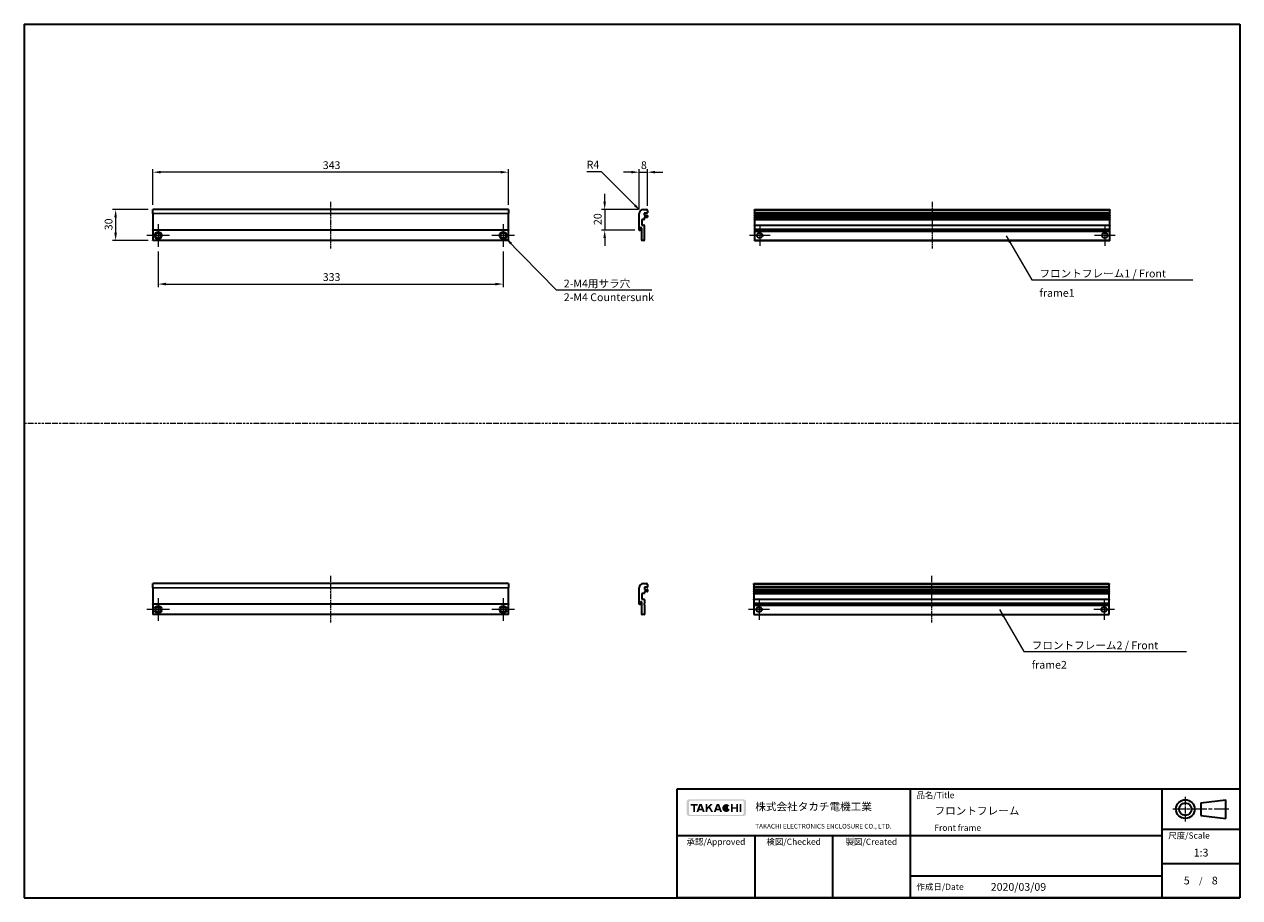
# Model space of a CAD drawing. Units: millimetres. Extents: x 1 to 11605, y 0 to 1686.
# Drawn here: x 6492 to 7665, y 0 to 843 of the extents above; entities that cross this region are included whole.
import ezdxf
from ezdxf.enums import TextEntityAlignment as Align

# ---------------------------------------------------------------- set-up
doc = ezdxf.new("R2010")
doc.units = ezdxf.units.MM
doc.linetypes.add('CHAIN', pattern=[0.3543, 0.2362, -0.0295, 0.0591, -0.0295])
doc.linetypes.add('DASH_DOT', pattern=[0.37, 0.24, -0.06, 0.01, -0.06])
for name, color, linetype, lineweight in [('Border (ISO)', 7, 'Continuous', 35), ('Dimension (ISO)', 7, 'Continuous', 18), ('Dimension (ISO) @ 1', 7, 'Continuous', 18), ('Sketch Geometry (ISO)', 7, 'Continuous', 18), ('Symbol (ISO)', 7, 'Continuous', 18), ('Symbol (ISO) @ 1', 7, 'Continuous', 18), ('Title (ISO)', 7, 'Continuous', 35), ('Visible (ISO)', 7, 'Continuous', 35), ('Visible Narrow (ISO)', 7, 'Continuous', 25)]:
    doc.layers.add(name, color=color, linetype=linetype, lineweight=lineweight)
for name, color, linetype, lineweight, true_color in [('Center Mark (ISO)', 7, 'Continuous', 18, 0x80ffff), ('Centerline (ISO)', 7, 'Continuous', 18, 0x80ffff), ('Hatch (ISO)', 1, 'Continuous', 18, 0xff0000)]:
    doc.layers.add(name, color=color, linetype=linetype, lineweight=lineweight, true_color=true_color)
doc.styles.add('Note Text (TK)', font='MS PGothic.ttf')
doc.styles.add('文字スタイル67', font='arial.ttf')
doc.dimstyles.new('Default - Method 1b (TK)', dxfattribs={"dimscale": 6, "dimtxt": 2.5, "dimasz": 2.5, "dimexe": 1, "dimexo": 1.5, "dimgap": 1, "dimtad": 1, "dimtoh": 1, "dimrnd": 1e-08, "dimdsep": 46, "dimtxsty": 'Note Text (TK)', "dimcen": 0.09, "dimdle": 5, "dimclrd": 100, "dimclre": 100, "dimclrt": 7, "dimadec": 1, "dimazin": 1, "dimtfac": 1, "dimtmove": 0, "dimatfit": 3, "dimfxl": 0, "dimtolj": 1, "dimlwd": -1, "dimlwe": -1, "dimarcsym": 0})
doc.dimstyles.new('Default - Method 1b (TK)$7', dxfattribs={"dimscale": 6, "dimtxt": 2.5, "dimasz": 2.5, "dimexe": 1, "dimexo": 1.5, "dimgap": 1, "dimtad": 1, "dimtoh": 1, "dimrnd": 1e-08, "dimdsep": 46, "dimtxsty": 'Note Text (TK)', "dimcen": 0.09, "dimdle": 5, "dimclrd": 256, "dimclre": 100, "dimclrt": 7, "dimadec": 1, "dimazin": 1, "dimtfac": 1, "dimtmove": 0, "dimatfit": 3, "dimfxl": 0, "dimtolj": 1, "dimlwd": -1, "dimlwe": -1, "dimarcsym": 0})

# ---------------------------------------------------------------- blocks, each defined once
blk = doc.blocks.new('図面枠 tk図枠')
at = {"layer": 'Border (ISO)'}
for p, q in [((14.5, 289), (405.5, 289)), ((14.5, 289), (14.5, 8)), ((405.5, 289), (405.5, 8)), ((14.5, 8), (405.5, 8))]:
    blk.add_line(p, q, dxfattribs=at)
blk = doc.blocks.new('表題欄 tk表題欄')
at = {"layer": 'Hatch (ISO)'}
h = blk.add_hatch(color=256, dxfattribs=at)
edge = h.paths.add_edge_path(flags=0)
edge.add_arc((95.58, 236.3), 0.596, 270, 360)
edge.add_line((96.17, 236.3), (96.17, 239.71))
edge.add_arc((95.58, 239.71), 0.596, 0, 90)
edge.add_line((95.58, 240.31), (79.14, 240.31))
edge.add_arc((79.14, 239.71), 0.596, 90, 180)
edge.add_line((78.54, 239.71), (78.54, 236.3))
edge.add_arc((79.14, 236.3), 0.596, 180, 270)
edge.add_line((79.14, 235.7), (95.58, 235.7))
edge = h.paths.add_edge_path()
edge.add_line((77.84, 239.96), (77.84, 236.05))
edge.add_arc((78.54, 236.05), 0.702, 180, 270)
edge.add_line((78.54, 235.35), (96.17, 235.35))
edge.add_arc((96.17, 236.05), 0.702, 270, 360)
edge.add_line((96.87, 236.05), (96.87, 239.96))
edge.add_arc((96.17, 239.96), 0.702, 0, 90)
edge.add_line((96.17, 240.66), (78.54, 240.66))
edge.add_arc((78.54, 239.96), 0.702, 90, 180)
for points in [[(79.07, 239.15), (79.07, 238.66), (79.92, 238.66), (79.92, 236.66), (80.51, 236.66), (80.51, 238.66), (81.36, 238.66), (81.36, 239.15)], [(85.68, 236.66), (84.94, 237.89), (84.42, 237.32), (84.42, 236.66), (83.9, 236.66), (83.9, 239.15), (84.42, 239.15), (84.42, 238.1), (85.39, 239.15), (86.11, 239.15), (85.32, 238.3), (86.3, 236.66)], [(92.09, 239.15), (92.09, 236.66), (92.61, 236.66), (92.61, 237.66), (93.77, 237.66), (93.77, 236.66), (94.29, 236.66), (94.29, 239.15), (93.77, 239.15), (93.77, 238.15), (92.61, 238.15), (92.61, 239.15)], [(94.84, 239.15), (94.84, 236.66), (95.36, 236.66), (95.36, 239.15)]]:
    blk.add_hatch(color=256, dxfattribs=at).paths.add_polyline_path(points)
h = blk.add_hatch(color=256, dxfattribs=at)
h.paths.add_polyline_path([(82.59, 237.71), (81.95, 237.71), (82.27, 238.58)], flags=0)
h.paths.add_polyline_path([(82.78, 237.2), (81.76, 237.2), (81.57, 236.66), (80.95, 236.66), (81.86, 239.15), (82.68, 239.15), (83.59, 236.66), (82.98, 236.66)])
h = blk.add_hatch(color=256, dxfattribs=at)
h.paths.add_polyline_path([(87.53, 237.71), (88.16, 237.71), (87.85, 238.58)], flags=0)
h.paths.add_polyline_path([(87.14, 236.66), (87.34, 237.2), (88.35, 237.2), (88.55, 236.66), (89.17, 236.66), (88.25, 239.15), (87.44, 239.15), (86.52, 236.66)])
h = blk.add_hatch(color=256, dxfattribs=at)
edge = h.paths.add_edge_path()
edge.add_arc((90.52, 237.9), 1.27, 38.5505, 336.582)
edge.add_line((91.69, 237.4), (91.17, 237.62))
edge.add_ellipse((90.52, 237.9), major_axis=(0, -0.8), ratio=0.867347, start_angle=124.651, end_angle=429.4109, ccw=False)
edge.add_line((91.09, 238.36), (91.52, 238.7))
at = {"layer": 'Title (ISO)'}
for p, q in [((74.71, 244.05), (255.71, 244.05)), ((74.71, 209.05), (74.71, 244.05)), ((149.71, 244.05), (149.71, 209.05)), ((230.71, 244.05), (230.71, 209.05)), ((255.71, 244.05), (255.71, 209.05)), ((243.21, 239.55), (251.21, 240.55)), ((243.21, 239.55), (243.21, 235.55)), ((251.21, 234.55), (251.21, 240.55)), ((243.21, 235.55), (251.21, 234.55)), ((230.71, 231.05), (255.71, 231.05)), ((74.71, 229.05), (230.71, 229.05)), ((99.71, 229.05), (99.71, 209.05)), ((124.71, 229.05), (124.71, 209.05)), ((230.71, 220.05), (255.71, 220.05)), ((149.71, 216.05), (230.71, 216.05)), ((255.71, 209.05), (74.71, 209.05))]:
    blk.add_line(p, q, dxfattribs=at)
at = {"layer": 'Title (ISO)', "color": 4, "linetype": 'CHAIN', "lineweight": 18, "ltscale": 8.88956, "true_color": 0x00ffff}
blk.add_line((238.21, 241.55), (238.21, 233.55), dxfattribs=at)
at = {"layer": 'Title (ISO)', "color": 4, "linetype": 'CHAIN', "lineweight": 18, "ltscale": 20.001633, "true_color": 0x00ffff}
blk.add_line((252.21, 237.55), (234.21, 237.55), dxfattribs=at)
at = {"layer": 'Title (ISO)'}
for radius in [3, 2]:
    blk.add_circle((238.21, 237.55), radius, dxfattribs=at)
at = {"layer": 'Title (ISO)', "color": 1, "true_color": 0xff0000, "char_height": 2, "line_spacing_factor": 1.5, "style": 'Note Text (TK)'}
for s, insert, attachment_point in [('\\fＭＳ Ｐゴシック|b0|i0;\\H2.0000;品名/Title', (151.71, 242.05), 4), ('\\fＭＳ Ｐゴシック|b0|i0;\\H2.0000;承認/Approved', (87.21, 227.05), 5), ('\\fＭＳ Ｐゴシック|b0|i0;\\H2.0000;検図/Checked', (112.21, 227.05), 5), ('\\fＭＳ Ｐゴシック|b0|i0;\\H2.0000;製図/Created', (137.21, 227.05), 5), ('\\fＭＳ Ｐゴシック|b0|i0;\\H2.0000;尺度/Scale', (232.71, 229.05), 4), ('\\fＭＳ Ｐゴシック|b0|i0;\\H2.0000;作成日/Date', (151.71, 212.55), 4)]:
    blk.add_mtext(s, dxfattribs=dict(at, insert=insert, attachment_point=attachment_point))
at = {"layer": 'Title (ISO)', "color": 7, "line_spacing_factor": 1.5, "style": 'Note Text (TK)'}
for s, insert, char_height, attachment_point in [('株式会社タカチ電機工業', (99.87, 238.05), 2.5, 4), ('\\fArial|b0|i0;\\H1.4986;TAKACHI ELECTRONICS ENCLOSURE CO., LTD.', (99.87, 232.05), 1.4986, 4), ('\\fＭＳ Ｐゴシック|b0|i0;\\H2.0000;/', (243.21, 214.55), 2, 5)]:
    blk.add_mtext(s, dxfattribs=dict(at, insert=insert, char_height=char_height, attachment_point=attachment_point))
at = {"layer": 'Title (ISO)', "color": 7}
for tag, p, height, style in [('<品名>_001', (157.57, 235.64), 2.5, 'Note Text (TK)'), ('<Title>_001', (157.49, 230.55), 2, '文字スタイル67'), ('<ページ_No.>_001', (237.95, 213.3), 2.5, 'Note Text (TK)'), ('<総ページ数>_001', (246.8, 213.3), 2.5, 'Note Text (TK)'), ('作成日_001', (175.63, 211.28), 2.5, 'Note Text (TK)')]:
    blk.add_attdef(tag, p, '', height=height, dxfattribs=dict(at, style=style))
at = {"layer": 'Title (ISO)', "color": 7, "style": 'Note Text (TK)'}
blk.add_attdef('<尺度>', text='', height=2.5, dxfattribs=at).set_placement((243.21, 223.55), align=Align.MIDDLE_CENTER)
blk = doc.blocks.new('*D82')
at = {"layer": 'Defpoints', "color": 0, "transparency": 16777216}
for p in [(6616.2, 700.6), (6616.2, 664.6), (6959.2, 664.6)]:
    blk.add_point(p, dxfattribs=at)
at = {"layer": 'Dimension (ISO)', "color": 100, "transparency": 16777216}
for p, q in [((6616.2, 669.1), (6616.2, 703.6)), ((6951.7, 700.6), (6623.7, 700.6)), ((6959.2, 669.1), (6959.2, 703.6))]:
    blk.add_line(p, q, dxfattribs=at)
for points in [[(6623.7, 701.9), (6623.7, 699.4), (6616.2, 700.6)], [(6951.7, 701.9), (6951.7, 699.4), (6959.2, 700.6)]]:
    blk.add_solid(points, dxfattribs=at)
at = {"layer": 'Dimension (ISO)', "color": 7, "transparency": 16777216, "insert": (6780.1, 707.4), "char_height": 7.5, "attachment_point": 4, "style": 'Note Text (TK)'}
blk.add_mtext('\\A1;343', dxfattribs=at)
blk = doc.blocks.new('*D83')
at = {"layer": 'Defpoints', "color": 0, "transparency": 16777216}
for p in [(6616.2, 664.6), (6580.2, 634.6), (6616.2, 634.6)]:
    blk.add_point(p, dxfattribs=at)
at = {"layer": 'Dimension (ISO)', "color": 100, "transparency": 16777216}
for p, q in [((6611.7, 664.6), (6577.2, 664.6)), ((6580.2, 657.1), (6580.2, 642.1)), ((6611.7, 634.6), (6577.2, 634.6))]:
    blk.add_line(p, q, dxfattribs=at)
for points in [[(6578.9, 657.1), (6581.4, 657.1), (6580.2, 664.6)], [(6578.9, 642.1), (6581.4, 642.1), (6580.2, 634.6)]]:
    blk.add_solid(points, dxfattribs=at)
at = {"layer": 'Dimension (ISO)', "color": 7, "transparency": 16777216, "insert": (6573.4, 644.6), "char_height": 7.5, "attachment_point": 4, "rotation": 90, "style": 'Note Text (TK)'}
blk.add_mtext('\\A1;30', dxfattribs=at)
blk = doc.blocks.new('*D84')
at = {"layer": 'Defpoints', "color": 0, "transparency": 16777216}
for p in [(6621.2, 628.6), (6954.2, 628.6), (6954.2, 592.6)]:
    blk.add_point(p, dxfattribs=at)
at = {"layer": 'Dimension (ISO)', "color": 100, "transparency": 16777216}
for p, q in [((6621.2, 624.1), (6621.2, 589.6)), ((6954.2, 624.1), (6954.2, 589.6)), ((6628.7, 592.6), (6946.7, 592.6))]:
    blk.add_line(p, q, dxfattribs=at)
for points in [[(6628.7, 593.9), (6628.7, 591.4), (6621.2, 592.6)], [(6946.7, 593.9), (6946.7, 591.4), (6954.2, 592.6)]]:
    blk.add_solid(points, dxfattribs=at)
at = {"layer": 'Dimension (ISO)', "color": 7, "transparency": 16777216, "insert": (6780.1, 599.4), "char_height": 7.5, "attachment_point": 4, "style": 'Note Text (TK)'}
blk.add_mtext('\\A1;333', dxfattribs=at)
blk = doc.blocks.new('*D85')
at = {"layer": 'Defpoints', "color": 0, "transparency": 16777216}
for p in [(7093.4, 700.6), (7085.4, 660.6), (7093.4, 663.6)]:
    blk.add_point(p, dxfattribs=at)
at = {"layer": 'Dimension (ISO)', "color": 100, "transparency": 16777216}
for p, q in [((7077.9, 700.6), (7070.4, 700.6)), ((7085.4, 665.1), (7085.4, 703.6)), ((7085.4, 700.6), (7093.4, 700.6)), ((7093.4, 668.1), (7093.4, 703.6)), ((7100.9, 700.6), (7108.4, 700.6))]:
    blk.add_line(p, q, dxfattribs=at)
for points in [[(7077.9, 701.9), (7077.9, 699.4), (7085.4, 700.6)], [(7100.9, 701.9), (7100.9, 699.4), (7093.4, 700.6)]]:
    blk.add_solid(points, dxfattribs=at)
at = {"layer": 'Dimension (ISO)', "color": 7, "transparency": 16777216, "insert": (7087.2, 707.4), "char_height": 7.5, "attachment_point": 4, "style": 'Note Text (TK)'}
blk.add_mtext('\\A1;8', dxfattribs=at)
blk = doc.blocks.new('*D86')
at = {"layer": 'Defpoints', "color": 0, "transparency": 16777216}
for p in [(7089.4, 664.6), (7052.2, 644.6), (7085.7, 644.6)]:
    blk.add_point(p, dxfattribs=at)
at = {"layer": 'Dimension (ISO)', "color": 100, "transparency": 16777216}
for p, q in [((7052.2, 672.1), (7052.2, 679.6)), ((7084.9, 664.6), (7049.2, 664.6)), ((7052.2, 664.6), (7052.2, 644.6)), ((7081.2, 644.6), (7049.2, 644.6)), ((7052.2, 637.1), (7052.2, 629.6))]:
    blk.add_line(p, q, dxfattribs=at)
for points in [[(7050.9, 672.1), (7053.4, 672.1), (7052.2, 664.6)], [(7050.9, 637.1), (7053.4, 637.1), (7052.2, 644.6)]]:
    blk.add_solid(points, dxfattribs=at)
at = {"layer": 'Dimension (ISO)', "color": 7, "transparency": 16777216, "insert": (7045.4, 649.6), "char_height": 7.5, "attachment_point": 4, "rotation": 90, "style": 'Note Text (TK)'}
blk.add_mtext('\\A1;20', dxfattribs=at)
blk = doc.blocks.new('*D87')
at = {"layer": 'Defpoints', "color": 0, "transparency": 16777216}
for p in [(7086.6, 663.4), (7089.4, 660.6)]:
    blk.add_point(p, dxfattribs=at)
at = {"layer": 'Dimension (ISO)', "color": 100, "transparency": 16777216}
for p, q in [((7034.8, 701.2), (7048.8, 701.2)), ((7048.8, 701.2), (7081.3, 668.7))]:
    blk.add_line(p, q, dxfattribs=at)
blk.add_solid([(7082.1, 669.6), (7080.4, 667.9), (7086.6, 663.4)], dxfattribs=at)
at = {"layer": 'Dimension (ISO)', "color": 7, "transparency": 16777216, "insert": (7034.8, 707.9), "char_height": 7.5, "attachment_point": 4, "style": 'Note Text (TK)'}
blk.add_mtext('\\A1;R4', dxfattribs=at)

msp = doc.modelspace()

# ---------------------------------------------------------------- linework, layer by layer
at = {"layer": 'Center Mark (ISO)', "linetype": 'CHAIN', "ltscale": 8.148754}
for p, q in [((6621.1946, 650.6096), (6621.1946, 628.6096)), ((6954.1946, 650.6096), (6954.1946, 628.6096)), ((6632.1946, 639.6096), (6610.1946, 639.6096)), ((6965.1946, 639.6096), (6943.1946, 639.6096)), ((6621.1946, 289.5489), (6621.1946, 267.5489)), ((6954.1946, 289.5489), (6954.1946, 267.5489)), ((6632.1946, 278.5489), (6610.1946, 278.5489)), ((6965.1946, 278.5489), (6943.1946, 278.5489))]:
    msp.add_line(p, q, dxfattribs=at)
at = {"layer": 'Center Mark (ISO)', "linetype": 'CHAIN', "ltscale": 7.44499}
for p, q in [((7201.8562, 649.6596), (7201.8562, 629.5596)), ((7534.8562, 649.6596), (7534.8562, 629.5596)), ((7211.9062, 639.6096), (7191.8062, 639.6096)), ((7544.9062, 639.6096), (7524.8062, 639.6096)), ((7201.1796, 288.5989), (7201.1796, 268.4989)), ((7534.1796, 288.5989), (7534.1796, 268.4989)), ((7211.2296, 278.5489), (7191.1296, 278.5489)), ((7544.2296, 278.5489), (7524.1296, 278.5489))]:
    msp.add_line(p, q, dxfattribs=at)
at = {"layer": 'Centerline (ISO)', "linetype": 'CHAIN', "ltscale": 23.990969}
for p, q in [((6787.6946, 672.1096), (6787.6946, 627.1096)), ((7368.3562, 672.1096), (7368.3562, 627.1096)), ((6787.6946, 311.0489), (6787.6946, 266.0489)), ((7367.6796, 311.0489), (7367.6796, 266.0489))]:
    msp.add_line(p, q, dxfattribs=at)
at = {"layer": 'Sketch Geometry (ISO)', "color": 4, "linetype": 'DASH_DOT', "lineweight": 18, "ltscale": 9.032109, "true_color": 0x00ffff}
msp.add_line((6492.0444, 458.3396), (7665.0444, 458.3396), dxfattribs=at)
at = {"layer": 'Visible (ISO)'}
for p, q in [((6959.1946, 664.6096), (6616.1946, 664.6096)), ((6616.1946, 660.6096), (6616.1946, 664.6096)), ((6616.1946, 660.6096), (6616.1946, 644.9096)), ((6959.1946, 664.6096), (6959.1946, 660.6096)), ((6959.1946, 644.9096), (6959.1946, 660.6096)), ((7085.3897, 644.9096), (7085.3897, 660.6096)), ((7089.3897, 664.6096), (7092.3897, 664.6096)), ((7090.3897, 661.2096), (7090.3897, 659.0096)), ((7093.0897, 661.2096), (7090.3897, 661.2096)), ((7090.3897, 659.0096), (7093.0897, 659.0096)), ((7090.3897, 657.0096), (7090.3897, 655.3096)), ((7093.0897, 657.0096), (7090.3897, 657.0096)), ((7093.3897, 663.6096), (7093.3897, 661.5096)), ((7093.3897, 658.7096), (7093.3897, 657.3096)), ((7196.8562, 664.6096), (7539.8562, 664.6096)), ((7196.8562, 663.6096), (7196.8562, 664.6096)), ((7196.8562, 663.6096), (7196.8562, 661.5096)), ((7196.8562, 661.2096), (7196.8562, 661.5096)), ((7196.8562, 661.2096), (7196.8562, 659.0096)), ((7196.8562, 661.2096), (7539.8562, 661.2096)), ((7196.8562, 659.0096), (7539.8562, 659.0096)), ((7196.8562, 658.7096), (7196.8562, 659.0096)), ((7196.8562, 658.7096), (7196.8562, 657.3096)), ((7196.8562, 657.0096), (7196.8562, 657.3096)), ((7196.8562, 657.0096), (7539.8562, 657.0096)), ((7196.8562, 657.0096), (7196.8562, 655.3096)), ((7539.8562, 664.6096), (7539.8562, 663.6096)), ((7539.8562, 661.5096), (7539.8562, 663.6096)), ((7539.8562, 661.5096), (7539.8562, 661.2096)), ((7539.8562, 659.0096), (7539.8562, 661.2096)), ((7539.8562, 659.0096), (7539.8562, 658.7096)), ((7539.8562, 657.3096), (7539.8562, 658.7096)), ((7539.8562, 657.3096), (7539.8562, 657.0096)), ((7539.8562, 655.3096), (7539.8562, 657.0096)), ((7086.6397, 646.4846), (7086.6397, 645.1096)), ((7087.8897, 655.0096), (7087.8897, 649.6096)), ((7090.0897, 655.0096), (7087.8897, 655.0096)), ((7087.8897, 649.6096), (7090.0897, 649.6096)), ((7087.8897, 634.9096), (7087.8897, 646.4846)), ((7090.1897, 645.6096), (7090.1897, 643.6096)), ((7090.3897, 645.6096), (7090.1897, 645.6096)), ((7090.3897, 649.3096), (7090.3897, 645.6096)), ((7196.8562, 655.0096), (7196.8562, 655.3096)), ((7196.8562, 655.0096), (7196.8562, 649.6096)), ((7196.8562, 655.0096), (7539.8562, 655.0096)), ((7196.8562, 649.6096), (7539.8562, 649.6096)), ((7196.8562, 649.3096), (7196.8562, 649.6096)), ((7196.8562, 649.3096), (7196.8562, 645.6096)), ((7196.8562, 645.6096), (7196.8562, 643.6096)), ((7196.8562, 645.6096), (7539.8562, 645.6096)), ((7539.8562, 655.3096), (7539.8562, 655.0096)), ((7539.8562, 649.6096), (7539.8562, 655.0096)), ((7539.8562, 649.6096), (7539.8562, 649.3096)), ((7539.8562, 645.6096), (7539.8562, 649.3096)), ((7539.8562, 643.6096), (7539.8562, 645.6096)), ((6616.1946, 644.6096), (6616.1946, 644.9096)), ((6959.1946, 644.6096), (6616.1946, 644.6096)), ((6616.1946, 644.6096), (6616.1946, 634.9096)), ((6616.1946, 634.6096), (6616.1946, 634.9096)), ((6959.1946, 634.6096), (6616.1946, 634.6096)), ((6959.1946, 644.9096), (6959.1946, 644.6096)), ((6959.1946, 634.9096), (6959.1946, 644.6096)), ((6959.1946, 634.9096), (6959.1946, 634.6096)), ((7086.1397, 644.6096), (7085.6897, 644.6096)), ((7090.0897, 634.6096), (7088.1897, 634.6096)), ((7090.1897, 643.6096), (7090.3897, 643.6096)), ((7090.3897, 643.6096), (7090.3897, 634.9096)), ((7196.8562, 643.6096), (7539.8562, 643.6096)), ((7196.8562, 643.6096), (7196.8562, 634.9096)), ((7196.8562, 634.6096), (7196.8562, 634.9096)), ((7196.8562, 634.6096), (7539.8562, 634.6096)), ((7539.8562, 634.9096), (7539.8562, 643.6096)), ((7539.8562, 634.9096), (7539.8562, 634.6096)), ((6959.1946, 303.5489), (6616.1946, 303.5489)), ((6616.1946, 299.5489), (6616.1946, 303.5489)), ((6616.1946, 299.5489), (6616.1946, 283.8489)), ((6959.1946, 303.5489), (6959.1946, 299.5489)), ((6959.1946, 283.8489), (6959.1946, 299.5489)), ((7085.5276, 283.8489), (7085.5276, 299.5489)), ((7088.0276, 293.9489), (7088.0276, 288.5489)), ((7090.2276, 293.9489), (7088.0276, 293.9489)), ((7089.5276, 303.5489), (7092.5276, 303.5489)), ((7090.5276, 300.1489), (7090.5276, 297.9489)), ((7093.2276, 300.1489), (7090.5276, 300.1489)), ((7090.5276, 297.9489), (7093.2276, 297.9489)), ((7090.5276, 295.9489), (7090.5276, 294.2489)), ((7093.2276, 295.9489), (7090.5276, 295.9489)), ((7093.5276, 302.5489), (7093.5276, 300.4489)), ((7093.5276, 297.6489), (7093.5276, 296.2489)), ((7196.1796, 303.5489), (7539.1796, 303.5489)), ((7196.1796, 302.5489), (7196.1796, 303.5489)), ((7196.1796, 302.5489), (7196.1796, 300.4489)), ((7196.1796, 300.1489), (7196.1796, 300.4489)), ((7196.1796, 300.1489), (7196.1796, 297.9489)), ((7196.1796, 300.1489), (7539.1796, 300.1489)), ((7196.1796, 297.9489), (7539.1796, 297.9489)), ((7196.1796, 297.6489), (7196.1796, 297.9489)), ((7196.1796, 297.6489), (7196.1796, 296.2489)), ((7196.1796, 295.9489), (7196.1796, 296.2489)), ((7196.1796, 295.9489), (7539.1796, 295.9489)), ((7196.1796, 295.9489), (7196.1796, 294.2489)), ((7196.1796, 293.9489), (7196.1796, 294.2489)), ((7196.1796, 293.9489), (7196.1796, 288.5489)), ((7196.1796, 293.9489), (7539.1796, 293.9489)), ((7539.1796, 303.5489), (7539.1796, 302.5489)), ((7539.1796, 300.4489), (7539.1796, 302.5489)), ((7539.1796, 300.4489), (7539.1796, 300.1489)), ((7539.1796, 297.9489), (7539.1796, 300.1489)), ((7539.1796, 297.9489), (7539.1796, 297.6489)), ((7539.1796, 296.2489), (7539.1796, 297.6489)), ((7539.1796, 296.2489), (7539.1796, 295.9489)), ((7539.1796, 294.2489), (7539.1796, 295.9489)), ((7539.1796, 294.2489), (7539.1796, 293.9489)), ((7539.1796, 288.5489), (7539.1796, 293.9489)), ((6616.1946, 283.5489), (6616.1946, 283.8489)), ((6959.1946, 283.5489), (6616.1946, 283.5489)), ((6616.1946, 283.5489), (6616.1946, 273.8489)), ((6959.1946, 283.8489), (6959.1946, 283.5489)), ((6959.1946, 273.8489), (6959.1946, 283.5489)), ((7086.2776, 283.5489), (7085.8276, 283.5489)), ((7086.7776, 285.4239), (7086.7776, 284.0489)), ((7088.0276, 288.5489), (7090.2276, 288.5489)), ((7088.0276, 273.8489), (7088.0276, 285.4239)), ((7090.3276, 284.5489), (7090.3276, 282.5489)), ((7090.5276, 284.5489), (7090.3276, 284.5489)), ((7090.3276, 282.5489), (7090.5276, 282.5489)), ((7090.5276, 288.2489), (7090.5276, 284.5489)), ((7090.5276, 282.5489), (7090.5276, 273.8489)), ((7196.1796, 288.5489), (7539.1796, 288.5489)), ((7196.1796, 288.2489), (7196.1796, 288.5489)), ((7196.1796, 288.2489), (7196.1796, 284.5489)), ((7196.1796, 284.5489), (7196.1796, 282.5489)), ((7196.1796, 284.5489), (7539.1796, 284.5489)), ((7196.1796, 282.5489), (7539.1796, 282.5489)), ((7196.1796, 282.5489), (7196.1796, 273.8489)), ((7539.1796, 288.5489), (7539.1796, 288.2489)), ((7539.1796, 284.5489), (7539.1796, 288.2489)), ((7539.1796, 282.5489), (7539.1796, 284.5489)), ((7539.1796, 273.8489), (7539.1796, 282.5489)), ((6616.1946, 273.5489), (6616.1946, 273.8489)), ((6959.1946, 273.5489), (6616.1946, 273.5489)), ((6959.1946, 273.8489), (6959.1946, 273.5489)), ((7090.2276, 273.5489), (7088.3276, 273.5489)), ((7196.1796, 273.5489), (7196.1796, 273.8489)), ((7196.1796, 273.5489), (7539.1796, 273.5489)), ((7539.1796, 273.8489), (7539.1796, 273.5489))]:
    msp.add_line(p, q, dxfattribs=at)
for centre, radius in [((6621.1946, 639.6096), 3.5), ((6621.1946, 639.6096), 2.55), ((6954.1946, 639.6096), 3.5), ((6954.1946, 639.6096), 2.55), ((7201.8562, 639.6096), 2.55), ((7534.8562, 639.6096), 2.55), ((6621.1946, 278.5489), 3.5), ((6954.1946, 278.5489), 3.5), ((6621.1946, 278.5489), 2.55), ((6954.1946, 278.5489), 2.55), ((7201.1796, 278.5489), 2.55), ((7534.1796, 278.5489), 2.55)]:
    msp.add_circle(centre, radius, dxfattribs=at)
for centre, radius, start, end in [((7089.3897, 660.6096), 4, 90, 180), ((7092.3897, 663.6096), 1, 0, 90), ((7093.0897, 661.5096), 0.3, 270, 0), ((7093.0897, 658.7096), 0.3, 0, 90), ((7093.0897, 657.3096), 0.3, 270, 0), ((7087.2647, 646.4846), 0.625, 0, 180), ((7090.0897, 655.3096), 0.3, 270, 0), ((7090.0897, 649.3096), 0.3, 0, 90), ((7085.6897, 644.9096), 0.3, 180, 270), ((7086.1397, 645.1096), 0.5, 270, 0), ((7088.1897, 634.9096), 0.3, 180, 270), ((7090.0897, 634.9096), 0.3, 270, 0), ((7089.5276, 299.5489), 4, 90, 180), ((7090.2276, 294.2489), 0.3, 270, 0), ((7092.5276, 302.5489), 1, 0, 90), ((7093.2276, 300.4489), 0.3, 270, 0), ((7093.2276, 297.6489), 0.3, 0, 90), ((7093.2276, 296.2489), 0.3, 270, 0), ((7085.8276, 283.8489), 0.3, 180, 270), ((7086.2776, 284.0489), 0.5, 270, 0), ((7087.4026, 285.4239), 0.625, 0, 180), ((7090.2276, 288.2489), 0.3, 0, 90), ((7088.3276, 273.8489), 0.3, 180, 270), ((7090.2276, 273.8489), 0.3, 270, 0)]:
    msp.add_arc(centre, radius, start, end, dxfattribs=at)
at = {"layer": 'Visible Narrow (ISO)'}
for p, q in [((6959.1946, 660.6096), (6616.1946, 660.6096)), ((7196.8562, 663.6096), (7539.8562, 663.6096)), ((7196.8562, 661.5096), (7539.8562, 661.5096)), ((7196.8562, 658.7096), (7539.8562, 658.7096)), ((7196.8562, 657.3096), (7539.8562, 657.3096)), ((7196.8562, 655.3096), (7539.8562, 655.3096)), ((7196.8562, 649.3096), (7539.8562, 649.3096)), ((6959.1946, 644.9096), (6616.1946, 644.9096)), ((6959.1946, 634.9096), (6616.1946, 634.9096)), ((7196.8562, 634.9096), (7539.8562, 634.9096)), ((6959.1946, 299.5489), (6616.1946, 299.5489)), ((7196.1796, 302.5489), (7539.1796, 302.5489)), ((7196.1796, 300.4489), (7539.1796, 300.4489)), ((7196.1796, 297.6489), (7539.1796, 297.6489)), ((7196.1796, 296.2489), (7539.1796, 296.2489)), ((7196.1796, 294.2489), (7539.1796, 294.2489)), ((6959.1946, 283.8489), (6616.1946, 283.8489)), ((7196.1796, 288.2489), (7539.1796, 288.2489)), ((6959.1946, 273.8489), (6616.1946, 273.8489)), ((7196.1796, 273.8489), (7539.1796, 273.8489))]:
    msp.add_line(p, q, dxfattribs=at)

# ---------------------------------------------------------------- block references
at = {"xscale": 3, "yscale": 3, "zscale": 3}
msp.add_blockref('図面枠 tk図枠', (6448.5444, -23.6406), dxfattribs=at)
ref = msp.add_blockref('表題欄 tk表題欄', (6897.918, -626.7988), dxfattribs=dict(xscale=3, yscale=3, zscale=3))
ref.add_attrib('<品名>_001', 'フロントフレーム', (7370.4905, 80.4602), dxfattribs={"layer": 'Title (ISO)', "color": 7, "height": 7.5, "style": 'Note Text (TK)'})
ref.add_attrib('<尺度>_001', '1:3', (7620.6836, 40.1094), dxfattribs={"layer": 'Title (ISO)', "color": 7, "height": 7.5, "style": 'Note Text (TK)'})
ref.add_attrib('作成日_001', '2020/03/09', (7424.793, 7.0455), dxfattribs={"layer": 'Title (ISO)', "color": 7, "height": 7.5, "style": 'Note Text (TK)'})
ref.add_attrib('<Title>_001', 'Front frame', (7370.3569, 64.8573), dxfattribs={"layer": 'Title (ISO)', "color": 7, "height": 6, "style": '文字スタイル67'})
ref.add_attrib('<ページ_No.>_001', '5', (7611.1232, 13.1733), dxfattribs={"layer": 'Title (ISO)', "color": 7, "height": 7.5, "style": 'Note Text (TK)'})
ref.add_attrib('<総ページ数>_001', '8', (7638.1488, 13.158), dxfattribs={"layer": 'Title (ISO)', "color": 7, "height": 7.5, "style": 'Note Text (TK)'})

# ---------------------------------------------------------------- texts
at = {"layer": 'Symbol (ISO)', "color": 7, "char_height": 7.5, "attachment_point": 1, "style": 'Note Text (TK)'}
for s, insert, width, line_spacing_factor in [('{\\fＭＳ Ｐゴシック|b0|i0;フロントフレーム1 / Front frame1}', (7471.8015, 606.5854), 155.043855, 1.5), ('{\\fＭＳ Ｐゴシック|b0|i0;2-M4用サラ穴\\P\\fＭＳ Ｐゴシック|b0|i0;2-M4 Countersunk}', (7012.7318, 596.913), 88.026316, 1.058182), ('{\\fＭＳ Ｐゴシック|b0|i0;フロントフレーム2 / Front frame2}', (7464.3266, 247.6762), 155.043855, 1.5)]:
    msp.add_mtext(s, dxfattribs=dict(at, insert=insert, width=width, line_spacing_factor=line_spacing_factor))

# ---------------------------------------------------------------- dimensions: what is measured, and where the dimension line sits
at = {"layer": 'Dimension (ISO) @ 1', "color": 100, "true_color": 0x00ff3f}
for base, p1, p2, angle, override, picture, middle in [((6616.1946, 700.6096), (6959.1946, 664.6096), (6616.1946, 664.6096), 180, {"dimscale": 1, "dimtxt": 7.5, "dimasz": 7.5, "dimexe": 3, "dimexo": 4.5, "dimgap": 3, "dimtoh": 0, "dimdec": 2, "dimcen": 0.27, "dimtol": 0, "dimlim": 0, "dimtp": 0, "dimtm": 0, "dimtdec": 2, "dimtix": 0, "dimtofl": 0, "dimtmove": 0, "dimatfit": 1}, '*D82', (6787.6946, 700.6096)), ((7052.1897, 644.6096), (7089.3897, 664.6096), (7085.6897, 644.6096), 90, {"dimscale": 1, "dimtxt": 7.5, "dimasz": 7.5, "dimexe": 3, "dimexo": 4.5, "dimgap": 3, "dimtoh": 0, "dimdec": 2, "dimcen": 0.27, "dimtol": 0, "dimlim": 0, "dimtp": 0, "dimtm": 0, "dimtdec": 2, "dimtix": 0, "dimtofl": 1, "dimtmove": 0, "dimatfit": 1}, '*D86', (7052.1897, 654.6096)), ((6580.1946, 634.6096), (6616.1946, 664.6096), (6616.1946, 634.6096), 90, {"dimscale": 1, "dimtxt": 7.5, "dimasz": 7.5, "dimexe": 3, "dimexo": 4.5, "dimgap": 3, "dimtoh": 0, "dimdec": 2, "dimcen": 0.27, "dimtol": 0, "dimlim": 0, "dimtp": 0, "dimtm": 0, "dimtdec": 2, "dimtix": 0, "dimtofl": 0, "dimtmove": 0, "dimatfit": 1}, '*D83', (6580.1946, 649.6096)), ((6954.1946, 592.6096), (6621.1946, 628.6096), (6954.1946, 628.6096), 180, {"dimscale": 1, "dimtxt": 7.5, "dimasz": 7.5, "dimexe": 3, "dimexo": 4.5, "dimgap": 3, "dimtoh": 0, "dimdec": 2, "dimcen": 0.27, "dimtol": 0, "dimlim": 0, "dimtp": 0, "dimtm": 0, "dimtdec": 2, "dimtix": 0, "dimtofl": 0, "dimtmove": 0, "dimatfit": 1}, '*D84', (6787.6946, 592.6096))]:
    dim = msp.add_linear_dim(base=base, p1=p1, p2=p2, angle=angle, dimstyle='Default - Method 1b (TK)', override=override, dxfattribs=at)
    dim.commit()
    dim.dimension.update_dxf_attribs({"geometry": picture, "text_midpoint": middle, "dimtype": 128})
dim = msp.add_radius_dim(center=(7089.3897, 660.6096), mpoint=(7086.5613, 663.438), dimstyle='Default - Method 1b (TK)', override={"dimscale": 1, "dimtxt": 7.5, "dimasz": 7.5, "dimexe": 3, "dimexo": 4.5, "dimgap": 3, "dimtih": 1, "dimdec": 2, "dimlfac": 1, "dimcen": 0, "dimtol": 0, "dimlim": 0, "dimtp": 0, "dimtm": 0, "dimtdec": 2, "dimtix": 0, "dimtofl": 0, "dimtmove": 0, "dimatfit": 3}, dxfattribs=at)
dim.commit()
dim.dimension.update_dxf_attribs({"geometry": '*D87', "text_midpoint": (7040.2913, 701.1861), "dimtype": 132})
dim = msp.add_linear_dim(base=(7093.3897, 700.6096), p1=(7085.3897, 660.6096), p2=(7093.3897, 663.6096), dimstyle='Default - Method 1b (TK)', override={"dimscale": 1, "dimtxt": 7.5, "dimasz": 7.5, "dimexe": 3, "dimexo": 4.5, "dimgap": 3, "dimtoh": 0, "dimdec": 2, "dimcen": 0.27, "dimtol": 0, "dimlim": 0, "dimtp": 0, "dimtm": 0, "dimtdec": 2, "dimtix": 0, "dimtofl": 1, "dimtmove": 0, "dimatfit": 1}, dxfattribs=at)
dim.commit()
dim.dimension.update_dxf_attribs({"geometry": '*D85', "text_midpoint": (7089.3897, 700.6096), "dimtype": 128})

# ---------------------------------------------------------------- leaders
at = {"layer": 'Symbol (ISO) @ 1', "color": 100, "true_color": 0x00ff40, "annotation_type": 0, "has_hookline": 1, "hookline_direction": 0}
for points, text_width in [([(6956.6065, 637.0734), (7005.2318, 587.0089), (7012.7318, 587.0089)], 84.8438), ([(7439.6605, 639.2649), (7464.3015, 596.8459), (7471.8015, 596.8459)], 148.0398), ([(7433.3187, 278.393), (7456.8266, 237.9366), (7464.3266, 237.9366)], 149.5312)]:
    msp.add_leader(points, dimstyle='Default - Method 1b (TK)$7', override={"dimscale": 1, "dimtxt": 7.5, "dimasz": 7.5, "dimgap": 0, "dimtad": 1}, dxfattribs=dict(at, text_width=text_width))

doc.saveas('drawing.dxf')
